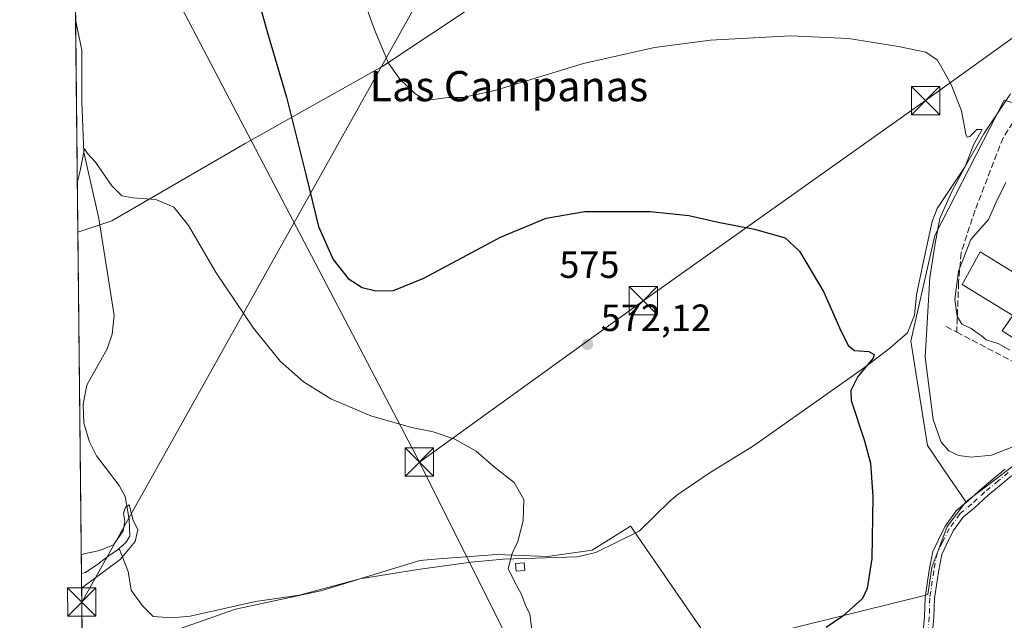
# Model space of a CAD drawing. Units: metres. Extents: x 573460 to 576902, y 4717242 to 4719605.
# Drawn here: x 573460 to 573720, y 4718011 to 4718170 of the extents above; entities that cross this region are included whole.
import ezdxf
from ezdxf.enums import TextEntityAlignment as Align

# ---------------------------------------------------------------- set-up
doc = ezdxf.new("R2010")
doc.units = ezdxf.units.M
doc.header["$MEASUREMENT"] = 0
doc.linetypes.add('DGN Style 3', pattern=[2.307223458686699, 1.648016756204785, -0.6592067024819142])
doc.linetypes.add('DGN Style 4', pattern=[2.6384748266838614, 1.318413404963828, -0.6592067024819142, 0.001648016756204785, -0.6592067024819142])
for name, color, linetype, lineweight in [('Comarca CxS', 21, 'Continuous', 0), ('Comunidad Autónoma CxS', 142, 'Continuous', 0), ('Corriente natural Cxs', 4, 'Continuous', 13), ('Corriente natural lineal', 142, 'Continuous', 13), ('Cultivos herbáceos CxS', 92, 'Continuous', 0), ('Curva de nivel maestra', 30, 'Continuous', 30), ('Curva de nivel normal', 30, 'Continuous', 0), ('Edificación Cxs', 1, 'Continuous', 13), ('Edificación ligera Cxs', 1, 'Continuous', 0), ('Entidad de ámbito territorial', 7, 'Continuous', 0), ('Entidad de ámbito territorial CxS', 92, 'Continuous', 0), ('Huerta CxS', 92, 'Continuous', 0), ('Municipio', 91, 'Continuous', 13), ('Municipio CxS', 4, 'Continuous', 0), ('Muro lineal', 1, 'DGN Style 3', 13), ('Núcleo urbano CxS', 7, 'Continuous', 0), ('Obra de contención lineal', 1, 'DGN Style 3', 13), ('Pastizal CxS', 92, 'Continuous', 0), ('Pista no pavimentada Cxs', 111, 'Continuous', 0), ('Pista no pavimentada eje', 91, 'DGN Style 4', 0), ('Provincia CxS', 1, 'Continuous', 0), ('Punto de cota en terreno', 7, 'Continuous', 0), ('Rótulo de curva de nivel directora', 7, 'Continuous', 0), ('Rótulo de punto de cota en terreno', 7, 'Continuous', 0), ('Tendido', 6, 'Continuous', 0), ('Texto cartográfico', 7, 'Continuous', 0), ('Torre de tendido puntual', 7, 'Continuous', 0)]:
    doc.layers.add(name, color=color, linetype=linetype, lineweight=lineweight)
doc.styles.add('Style-Arial', font='txt')

# ---------------------------------------------------------------- blocks, each defined once
blk = doc.blocks.new('5PATER')
at = {"layer": 'Huerta CxS', "linetype": 'Continuous', "lineweight": 0}
h = blk.add_hatch(color=51, dxfattribs=at)
edge = h.paths.add_edge_path()
edge.add_ellipse((0, 0), major_axis=(-0.1095731443231308, -0.1110710700762829), ratio=0.9994222409660322, start_angle=0, end_angle=360)
blk = doc.blocks.new('5TTEND')
at = {"layer": 'Corriente natural Cxs', "color": 7, "linetype": 'Continuous', "lineweight": 0}
for p, q in [((-0.375, 0.3754), (0.375, -0.3746)), ((0.3720000000000001, 0.3784000000000001), (-0.3720000000000001, -0.3776))]:
    blk.add_line(p, q, dxfattribs=at)
at = {"layer": 'Corriente natural Cxs', "color": 7, "linetype": 'Continuous', "lineweight": 0, "flags": 128}
blk.add_lwpolyline([(-0.375, -0.3746), (0.375, -0.3746), (0.375, 0.3754), (-0.375, 0.3754), (-0.3720000000000001, -0.3776)], dxfattribs=at)

msp = doc.modelspace()

# ---------------------------------------------------------------- linework, layer by layer
at = {"layer": 'Comarca CxS', "color": 21, "linetype": 'Continuous', "lineweight": 0, "flags": 128}
msp.add_lwpolyline([(574219.1600449036, 4717262.260946284), (573484.3500005528, 4717254.299982794), (573480.9194098968, 4717578.748865551), (573475.2611537107, 4718113.879716548), (573466.7159610535, 4718922.043233529), (573459.8900005533, 4719567.609982769), (574596.7785301993, 4719579.934590847), (575596.1745474102, 4719590.768691029), (576806.8762645137, 4719603.89348187), (576876.6600005792, 4719604.649982771), (576880.7835002692, 4719232.324678169), (576892.5185902076, 4718172.722092142), (576902.280000579, 4717291.329982792), (576234.1187325096, 4717284.091095), (576084.3301591163, 4717282.468279181)], close=True, dxfattribs=at)
at = {"layer": 'Comunidad Autónoma CxS', "color": 142, "linetype": 'Continuous', "lineweight": 0, "flags": 128}
msp.add_lwpolyline([(574219.1600449036, 4717262.260946284), (573484.3500005528, 4717254.299982794), (573480.9194098968, 4717578.748865551), (573475.2611537107, 4718113.879716548), (573466.7159610535, 4718922.043233529), (573459.8900005533, 4719567.609982769), (574596.7785301993, 4719579.934590847), (575596.1745474102, 4719590.768691029), (576806.8762645137, 4719603.89348187), (576876.6600005792, 4719604.649982771), (576880.7835002692, 4719232.324678169), (576892.5185902076, 4718172.722092142), (576902.280000579, 4717291.329982792), (576234.1187325096, 4717284.091095), (576084.3301591163, 4717282.468279181)], close=True, dxfattribs=at)
at = {"layer": 'Corriente natural lineal', "color": 142, "linetype": 'Continuous', "lineweight": 13}
for points in [[(573474.6667, 4718170.096200001, 571.9323000000004), (573476.2801000001, 4718162.0101, 571.6279000000068), (573476.3400999998, 4718148.2501, 571.578800000003), (573476.8800999997, 4718135.040100001, 570.5847999999969), (573480.8101000004, 4718117.520099999, 569.7516999999935), (573484.8701, 4718091.850099999, 568.4703000000009), (573484.3501000004, 4718086.960100001, 568.2762999999978), (573483.0201000003, 4718083.040100001, 568.219299999997), (573477.6601, 4718073.440099999, 568.0011999999988), (573476.6501000002, 4718068.4801, 567.920299999998), (573476.8901000004, 4718063.460100001, 567.5144), (573478.3601000002, 4718058.460100001, 567.0574999999953), (573480.1601, 4718054.780099999, 567.0072999999975), (573486.1700999998, 4718046.9001, 566.8791999999958), (573487.8000999996, 4718043.9901, 566.9199999999983), (573488.8060999997, 4718037.943200001, 566.2532999999967), (573488.9961000001, 4718033.572799999, 565.546199999997), (573487.9510000005, 4718031.862700001, 565.1806999999973), (573486.1765000002, 4718030.2656, 565.0194000000047)], [(573721.8501000004, 4718150.530099999, 582.1497999999992), (573714.7901, 4718139.9001, 581.6141000000061), (573709.8701, 4718131.2401, 581.1606000000029), (573702.4200999998, 4718120.210100001, 579.4254999999976), (573701.0800999999, 4718116.780099999, 579.4367000000057), (573698.9600999998, 4718107.020099999, 579.3959000000032), (573697.0000999998, 4718097.350099999, 578.4921000000032), (573696.4101, 4718091.950099999, 577.8591000000015), (573694.5900999998, 4718087.300100001, 577.1986999999936), (573689.9600999998, 4718083.290100001, 575.9576999999991), (573683.2301000003, 4718078.170100001, 575.2911000000023), (573675.1300999997, 4718072.390100001, 574.4873999999982), (573653.8501000004, 4718057.440099999, 573.1435000000056), (573642.1201, 4718050.200099999, 572.4146999999939), (573633.8601000002, 4718044.5601, 571.9305000000022), (573631.7500999998, 4718042.7601, 571.8845000000001), (573623.6700999998, 4718034.840100001, 571.6257999999943), (573612.1801000005, 4718029.2401, 571.2736000000004), (573607.3201000001, 4718028.090100001, 570.9939000000013), (573587.7001, 4718027.4301, 569.7204999999958), (573579.2600999996, 4718026.640100001, 569.4661999999954), (573565.1401000004, 4718024.7601, 568.9268000000011), (573549.7901, 4718022.270099999, 568.6301999999996), (573533.8201000001, 4718017.950099999, 568.2755000000034), (573522.2301000003, 4718016.270099999, 567.7868000000017), (573504.9600999998, 4718012.360099999, 567.630999999994), (573500.1501000002, 4718011.9801, 567.4618000000046), (573495.1700999998, 4718012.280099999, 567.0432000000001), (573492.2500999998, 4718015.1801, 566.8439000000071), (573489.3800999997, 4718019.280099999, 566.4679999999935), (573488.5900999998, 4718024.210100001, 565.7776000000014), (573486.1765000002, 4718030.2656, 565.0194000000047)], [(573486.1765000002, 4718030.2656, 565.0194000000047), (573486.0508000003, 4718030.1525, 565.0109999999986), (573483.2006000001, 4718028.157400001, 564.7646999999997), (573480.5404000003, 4718026.1622, 564.7826999999961), (573477.2600999996, 4718023.940099999, 564.4812999999995), (573476.2200999996, 4718023.700099999, 564.5348999999987), (573476.2147000004, 4718023.698899999, 564.5351999999984)]]:
    msp.add_polyline3d(points, dxfattribs=at)
at = {"layer": 'Cultivos herbáceos CxS', "color": 92, "linetype": 'Continuous', "lineweight": 0, "extrusion": (0.0005335365062911685, -0.05045756069070682, 0.998726063496863), "elevation": -237190.1806134063, "flags": 128}
msp.add_lwpolyline([(623329.5886755305, 4705722.468761926), (623329.5886755304, 4705869.060995146)], dxfattribs=at)
at = {"layer": 'Cultivos herbáceos CxS', "color": 92, "linetype": 'Continuous', "lineweight": 0, "extrusion": (-7.210785789888211e-05, 0.006819704174556439, 0.9999767429472689), "elevation": 32698.69584422165, "flags": 128}
msp.add_lwpolyline([(573478.1000032576, 4717735.823732952), (573476.2539173944, 4717910.415892997)], dxfattribs=at)
at = {"layer": 'Cultivos herbáceos CxS', "color": 92, "linetype": 'Continuous', "lineweight": 0}
for points in [[(573655.1973000001, 4717719.803900001, 574.4927000000025), (573578.9167, 4717773.291099999, 581.8643000000011), (573574.5325999996, 4717780.305500001, 583.6301999999996), (573593.8225999996, 4717790.827299999, 584.2814999999973), (573605.2205999997, 4717793.4575, 584.4140000000043), (573625.3881999999, 4717795.210899999, 584.1166999999987), (573634.1557, 4717804.8563, 584.7890999999945), (573649.9382999997, 4717812.746900001, 585.0675999999949), (573666.5982999997, 4717820.637700001, 585.6006999999954), (573678.8740999997, 4717827.6523, 585.511400000003), (573679.7509000005, 4717837.297300001, 585.2630999999965), (573669.2291000001, 4717841.681700001, 583.5111000000034), (573650.8161000004, 4717840.8051, 582.7600999999995), (573626.2654999997, 4717834.6679, 583.0815000000002), (573606.9753000002, 4717825.0229, 583.4081000000006), (573585.9318000004, 4717827.6535, 579.9294999999984), (573568.3958999999, 4717830.2841, 578.6211999999941), (573535.0767000001, 4717827.654100001, 577.6634999999952), (573513.1568, 4717826.7775, 575.511400000003), (573497.3739, 4717818.009500001, 576.1107000000047), (573478.4110000003, 4717815.9781, 575.351800000004), (573472.8651000002, 4718340.490599999, 578.1468000000023)], [(573785.5877, 4718175.934900001, 592.6394), (573772.2456999999, 4718180.635700001, 588.5406999999977), (573761.1453999998, 4718136.709899999, 589.7501000000047), (573720.1204000004, 4718148.776900001, 581.8503999999957), (573701.7780999999, 4718113.0593, 580.5791999999929), (573695.5031000003, 4718085.0669, 577.680600000007), (573699.8485000003, 4718057.553900001, 577.7917000000016), (573705.8112000005, 4718048.783299999, 578.1631000000052), (573709.0888, 4718043.962099999, 578.0084000000061), (573709.9983000001, 4718042.6239, 577.8562999999995)], [(573761.1453999998, 4718136.709899999, 589.7501000000047), (573720.1204000004, 4718148.776900001, 581.8503999999957), (573701.7780999999, 4718113.0593, 580.5791999999929), (573695.5031000003, 4718085.0669, 577.680600000007), (573699.8485000003, 4718057.553900001, 577.7917000000016), (573705.8112000005, 4718048.783299999, 578.1631000000052), (573709.0888, 4718043.962099999, 578.0084000000061), (573709.9983000001, 4718042.6239, 577.8562999999995), (573705.0503000002, 4718036.094900001, 577.0020999999979), (573701.0488999998, 4718025.2443, 576.6106), (573699.9917000001, 4718018.084899999, 576.6772000000057), (573698.7181000002, 4718017.7707, 576.5097999999998), (573643.4704999998, 4718004.145500001, 573.1628999999957), (573628.5166999997, 4718025.865499999, 572.2379999999976), (573623.4265000002, 4718033.2589, 571.7537000000011), (573621.5356999999, 4718036.004699999, 571.3510999999999), (573621.3777000001, 4718036.234300001, 571.3206000000064), (573611.2050999999, 4718029.8095, 571.1389000000054), (573599.4263000004, 4718028.203700001, 570.3696999999956), (573586.0415000003, 4718028.7391, 569.6254000000044), (573570.6385000005, 4718027.5233, 569.0541999999987), (573565.6964999996, 4718027.133099999, 568.9051999999938), (573539.4617, 4718019.102299999, 568.2140000000073), (573516.9751000004, 4718014.2839, 567.7226999999984), (573500.3775000004, 4718008.3947, 566.9323000000004)], [(573709.9983000001, 4718042.6239, 577.8562999999995), (573705.0503000002, 4718036.094900001, 577.0020999999979), (573701.0488999998, 4718025.2443, 576.6106), (573699.9917000001, 4718018.084899999, 576.6772000000057), (573698.7181000002, 4718017.7707, 576.5097999999998), (573643.4704999998, 4718004.145500001, 573.1628999999957)], [(573643.4704999998, 4718004.145500001, 573.1628999999957), (573628.5166999997, 4718025.865499999, 572.2379999999976), (573623.4265000002, 4718033.2589, 571.7537000000011), (573621.5356999999, 4718036.004699999, 571.3510999999999), (573621.3777000001, 4718036.234300001, 571.3206000000064), (573611.2050999999, 4718029.8095, 571.1389000000054), (573599.4263000004, 4718028.203700001, 570.3696999999956), (573586.0415000003, 4718028.7391, 569.6254000000044), (573570.6385000005, 4718027.5233, 569.0541999999987), (573565.6964999996, 4718027.133099999, 568.9051999999938), (573539.4617, 4718019.102299999, 568.2140000000073), (573516.9751000004, 4718014.2839, 567.7226999999984), (573500.3775000004, 4718008.3947, 566.9323000000004)]]:
    msp.add_polyline3d(points, dxfattribs=at)
at = {"layer": 'Curva de nivel maestra', "color": 30, "linetype": 'Continuous', "lineweight": 30, "elevation": 575, "flags": 128}
msp.add_lwpolyline([(573523.0700000003, 4718174.8201), (573525.54, 4718165.9901), (573530.4400000004, 4718149.630100001), (573535.6399999997, 4718128.850099999), (573538.8399999999, 4718115.460100001), (573542.79, 4718106.670100001), (573546.7300000004, 4718101.6801), (573550.4500000002, 4718099.3201), (573554.0499999998, 4718098.420100001), (573558.6799999997, 4718098.540100001), (573566.7199999997, 4718101.7601), (573587.0099999999, 4718112.5601), (573599.0700000003, 4718117.6601), (573609.3099999996, 4718119.370100001), (573626.5999999996, 4718119.370100001), (573636.7400000002, 4718118.3201), (573644.5199999996, 4718116.5801), (573654.1600000003, 4718114.700099999), (573662.2599999999, 4718112.4001), (573666.0599999996, 4718108.9101), (573672.5, 4718098.030099999), (573676.6900000004, 4718088.470100001), (573678.8600000005, 4718083.940099999), (573680.5999999996, 4718082.640100001), (573684.3799999999, 4718082.3301), (573685.79, 4718081.550100001), (573685.54, 4718080.630100001), (573681.4600000001, 4718075.780099999), (573679.6200000001, 4718072.050100001), (573679.7000000002, 4718069.450099999), (573683.0899999999, 4718059.0001), (573684.8200000003, 4718052.880100001), (573685.4600000001, 4718044.020099999), (573685.1200000001, 4718027.6801), (573683.9000000004, 4718019.7401), (573682.7300000004, 4718017.090100001), (573677.4600000001, 4718012.420100001), (573673.1200000001, 4718009.360099999)], dxfattribs=at)
at = {"layer": 'Curva de nivel normal', "color": 30, "linetype": 'Continuous', "lineweight": 0, "flags": 128}
for points, elevation in [([(573548.1500000004, 4718182.840100001), (573553.7300000004, 4718167.220100001), (573557.4299999997, 4718158.630100001), (573560.3899999997, 4718154.350099999), (573564.3399999999, 4718150.590100001), (573566.6600000003, 4718149.190099999), (573569.2199999997, 4718149.020099999), (573573.1299999999, 4718149.5601), (573577.0199999996, 4718149.550100001), (573585.5300000003, 4718151.4001), (573608.9500000002, 4718158.4801), (573627.7300000004, 4718162.780099999), (573642.4699999997, 4718164.640100001), (573663.6699999999, 4718165.870100001), (573679.0199999996, 4718165.110099999), (573692.2300000004, 4718163.050100001), (573699.4699999997, 4718161.470100001), (573702.5099999999, 4718159.4101), (573706.1399999997, 4718152.950099999), (573708.8499999996, 4718145.970100001), (573710.0499999998, 4718139.840100001), (573710.3300000001, 4718139.0601), (573711.0599999996, 4718139.220100001), (573712.9299999997, 4718141.100099999), (573714.2999999998, 4718141.040100001), (573712.1399999997, 4718137.1601), (573709.8600000005, 4718131.3101), (573706.2800000003, 4718124.640100001), (573703.1500000004, 4718117.5101), (573701.9100000003, 4718110.890100001), (573700.4600000001, 4718101.950099999), (573699.2999999998, 4718080.890100001), (573701.4100000003, 4718064.390100001), (573703.4600000001, 4718058.360099999), (573705.5499999998, 4718056.110099999), (573708.1399999997, 4718054.840100001), (573711.4000000004, 4718054.4001), (573716.7800000003, 4718054.9301), (573722.4000000004, 4718057.1501)], 580), ([(573475.1224999996, 4718126.991400001), (573475.79, 4718129.780099999), (573476.9800000004, 4718135.9901), (573477.8099999996, 4718134.720100001), (573479.9400000004, 4718132.390100001), (573484.2800000003, 4718126.130100001), (573486.8799999999, 4718123.5701), (573489.79, 4718122.960100001), (573495.8499999996, 4718122.520099999), (573500.6100000005, 4718120.5601), (573504.54, 4718115.690099999), (573511.8200000003, 4718103.200099999), (573521.6600000003, 4718088.530099999), (573528.7800000003, 4718079.780099999), (573534.9600000001, 4718074.340100001), (573542.1600000003, 4718069.8201), (573552.7199999997, 4718065.3201), (573563.4800000004, 4718062.2601), (573569.2100000001, 4718061.1501), (573574.8799999999, 4718059.220100001), (573580.5800000001, 4718055.9901), (573585.4299999997, 4718051.780099999), (573590.6200000001, 4718047.710100001), (573593.1600000003, 4718043.200099999), (573592.9800000004, 4718037.610099999), (573591.6100000005, 4718032.140100001), (573590.04, 4718029.0001), (573589, 4718025.020099999), (573590.7699999996, 4718021.370100001), (573592.6100000005, 4718017.940099999), (573593.4800000004, 4718015.520099999), (573594.7599999999, 4718012.9301), (573595.4600000001, 4718007.470100001)], 570), ([(573721.6299999999, 4718082.720100001), (573718.7199999997, 4718084.4001), (573715.3899999997, 4718085.4801), (573714.0300000003, 4718086.640100001), (573712.7000000002, 4718087.4801), (573711.4000000004, 4718088.420100001), (573708.9100000003, 4718089.590100001), (573707.7300000004, 4718091.7501), (573707.1299999999, 4718096.090100001), (573708.0800000001, 4718103.640100001), (573711.3300000001, 4718111.950099999), (573715.9600000001, 4718117.300100001), (573717.9199999999, 4718121.670100001), (573720.6200000001, 4718127.0701)], 585), ([(573476.2550999997, 4718019.8738), (573476.9500000002, 4718020.290100001), (573486.4800000004, 4718027.4001), (573490.4500000002, 4718032.110099999), (573491.1299999999, 4718035.2601), (573489.9299999997, 4718037.7501), (573488.8200000003, 4718041.850099999), (573487.9000000004, 4718041.2301), (573487.3499999996, 4718039.5701), (573487.7000000002, 4718037.460100001), (573487.2000000002, 4718034.960100001), (573484.6699999999, 4718031.2501), (573481.0499999998, 4718029.7301), (573476.8600000005, 4718028.880100001), (573476.1634999998, 4718028.5393)], 565)]:
    msp.add_lwpolyline(points, dxfattribs=dict(at, elevation=elevation))
at = {"layer": 'Edificación Cxs', "color": 1, "linetype": 'Continuous', "lineweight": 13, "elevation": 589.0231999999962, "flags": 128}
msp.add_lwpolyline([(573713.8201000001, 4718108.690099999), (573727.5500999996, 4718100.220100001), (573728.4200999998, 4718101.2401), (573738.4401000004, 4718095.350099999), (573734.5301000001, 4718088.350099999), (573733.2401000002, 4718088.5701), (573728.9901000002, 4718081.870100001), (573719.6001000004, 4718087.8201), (573722.4700999996, 4718091.850099999), (573709.0800999999, 4718100.040100001)], close=True, dxfattribs=at)
at = {"layer": 'Edificación Cxs', "color": 1, "linetype": 'Continuous', "lineweight": 13}
msp.add_polyline3d([(573713.8201000001, 4718108.690099999, 586.4425999999949), (573727.5500999996, 4718100.220100001, 587.7143000000069), (573728.4200999998, 4718101.2401, 587.3267999999953), (573738.4401000004, 4718095.350099999, 586.8923000000068), (573734.5301000001, 4718088.350099999, 586.8337999999932), (573733.2401000002, 4718088.5701, 587.3641999999963), (573728.9901000002, 4718081.870100001, 586.4094999999943), (573719.6001000004, 4718087.8201, 587.0907000000007), (573722.4700999996, 4718091.850099999, 589.023199999996), (573709.0800999999, 4718100.040100001, 586.2688999999956), (573713.8201000001, 4718108.690099999, 586.4425999999949)], dxfattribs=at)
at = {"layer": 'Edificación ligera Cxs', "color": 1, "linetype": 'Continuous', "lineweight": 0}
msp.add_polyline3d([(573593.4200999998, 4718024.470100001, 571.3258999999962), (573591.1401000004, 4718024.290100001, 571.0271999999968), (573590.9801000003, 4718026.3101, 571.2449999999953), (573593.2600999996, 4718026.4901, 571.5010000000038), (573593.4200999998, 4718024.470100001, 571.3258999999962)], dxfattribs=at)
msp.add_3dface([(573593.4200999998, 4718024.470100001, 571.5010000000038), (573591.1401000004, 4718024.290100001, 571.5010000000038), (573590.9801000003, 4718026.3101, 571.5010000000038), (573593.2600999996, 4718026.4901, 571.5010000000038)], dxfattribs=at)
at = {"layer": 'Entidad de ámbito territorial', "color": 7, "linetype": 'Continuous', "lineweight": 0, "flags": 128}
msp.add_lwpolyline([(573940.0510000016, 4718476.191000001), (573828.0470000014, 4718405.718), (573801.1950000004, 4718389.314000002), (573786.7500000006, 4718380.489000001), (573781.5910000005, 4718375.477999998), (573777.0660000005, 4718372.856000002), (573774.9210000008, 4718371.062), (573772.9090000015, 4718369.380999999), (573709.5220000005, 4718320.400000001), (573705.8540000021, 4718315.350000001), (573650.4450000009, 4718239.064), (573627.7120000005, 4718218.148000001), (573625.2850000017, 4718215.914999999), (573581.6370000006, 4718174.903000004), (573555.8980000013, 4718157.848), (573519.5180000014, 4718137.373000001), (573484.2810000024, 4718116.911000002), (573475.2611537112, 4718113.879716549)], dxfattribs=at)
at = {"layer": 'Entidad de ámbito territorial CxS', "color": 92, "linetype": 'Continuous', "lineweight": 0, "flags": 128}
msp.add_lwpolyline([(573940.051000001, 4718476.190999999), (573828.0470000008, 4718405.717999999), (573801.1949999998, 4718389.314), (573786.75, 4718380.489), (573781.591, 4718375.477999999), (573777.0659999999, 4718372.856000001), (573774.9210000002, 4718371.062), (573772.909000001, 4718369.380999999), (573709.5219999999, 4718320.4), (573705.8539999995, 4718315.349999999), (573650.4450000003, 4718239.063999999), (573627.7119999999, 4718218.148), (573625.2850000011, 4718215.914999999), (573581.637, 4718174.903000002), (573555.8980000007, 4718157.847999999), (573519.5180000009, 4718137.372999999), (573484.2809999996, 4718116.911), (573475.2611537107, 4718113.879716548), (573466.7159610535, 4718922.043233529)], dxfattribs=at)
at = {"layer": 'Huerta CxS', "color": 92, "linetype": 'Continuous', "lineweight": 0}
for points in [[(573500.3775000004, 4718008.3947, 566.9323000000004), (573516.9751000004, 4718014.2839, 567.7226999999984), (573539.4617, 4718019.102299999, 568.2140000000073), (573565.6964999996, 4718027.133099999, 568.9051999999938), (573570.6385000005, 4718027.5233, 569.0541999999987), (573586.0415000003, 4718028.7391, 569.6254000000044), (573599.4263000004, 4718028.203700001, 570.3696999999956), (573611.2050999999, 4718029.8095, 571.1389000000054), (573621.3777000001, 4718036.234300001, 571.3206000000064), (573621.5356999999, 4718036.004699999, 571.3510999999999), (573623.4265000002, 4718033.2589, 571.7537000000011), (573628.5166999997, 4718025.865499999, 572.2379999999976), (573643.4704999998, 4718004.145500001, 573.1628999999957)], [(573643.4704999998, 4718004.145500001, 573.1628999999957), (573628.5166999997, 4718025.865499999, 572.2379999999976), (573623.4265000002, 4718033.2589, 571.7537000000011), (573621.5356999999, 4718036.004699999, 571.3510999999999), (573621.3777000001, 4718036.234300001, 571.3206000000064), (573611.2050999999, 4718029.8095, 571.1389000000054), (573599.4263000004, 4718028.203700001, 570.3696999999956), (573586.0415000003, 4718028.7391, 569.6254000000044), (573570.6385000005, 4718027.5233, 569.0541999999987), (573565.6964999996, 4718027.133099999, 568.9051999999938), (573539.4617, 4718019.102299999, 568.2140000000073), (573516.9751000004, 4718014.2839, 567.7226999999984), (573500.3775000004, 4718008.3947, 566.9323000000004)]]:
    msp.add_polyline3d(points, dxfattribs=at)
at = {"layer": 'Municipio', "color": 91, "linetype": 'Continuous', "lineweight": 13, "flags": 128}
msp.add_lwpolyline([(573940.0510000016, 4718476.191000001), (573828.0470000014, 4718405.718), (573801.1950000004, 4718389.314000002), (573786.7500000006, 4718380.489000001), (573781.5910000005, 4718375.477999998), (573777.0660000005, 4718372.856000002), (573774.9210000008, 4718371.062), (573772.9090000015, 4718369.380999999), (573709.5220000005, 4718320.400000001), (573705.8540000021, 4718315.350000001), (573650.4450000009, 4718239.064), (573627.7120000005, 4718218.148000001), (573625.2850000017, 4718215.914999999), (573581.6370000006, 4718174.903000004), (573555.8980000013, 4718157.848), (573519.5180000014, 4718137.373000001), (573484.2810000024, 4718116.911000002), (573475.2611537112, 4718113.879716549)], dxfattribs=at)
msp.add_lwpolyline([(573940.0510000016, 4718476.191000001), (573828.0470000014, 4718405.718), (573801.1950000004, 4718389.314000002), (573786.7500000006, 4718380.489000001), (573781.5910000005, 4718375.477999998), (573777.0660000005, 4718372.856000002), (573774.9210000008, 4718371.062), (573772.9090000015, 4718369.380999999), (573709.5220000005, 4718320.400000001), (573705.8540000021, 4718315.350000001), (573650.4450000009, 4718239.064), (573627.7120000005, 4718218.148000001), (573625.2850000017, 4718215.914999999), (573581.6370000006, 4718174.903000004), (573555.8980000013, 4718157.848), (573519.5180000014, 4718137.373000001), (573484.2810000024, 4718116.911000002), (573475.2611537112, 4718113.879716549)], dxfattribs=at)
at = {"layer": 'Municipio CxS', "color": 4, "linetype": 'Continuous', "lineweight": 0, "flags": 128}
for points in [[(573940.051000001, 4718476.190999999), (573828.0470000008, 4718405.717999999), (573801.1949999998, 4718389.314), (573786.75, 4718380.489), (573781.591, 4718375.477999999), (573777.0659999999, 4718372.856000001), (573774.9210000002, 4718371.062), (573772.909000001, 4718369.380999999), (573709.5219999999, 4718320.4), (573705.8539999995, 4718315.349999999), (573650.4450000003, 4718239.063999999), (573627.7119999999, 4718218.148), (573625.2850000011, 4718215.914999999), (573581.637, 4718174.903000002), (573555.8980000007, 4718157.847999999), (573519.5180000009, 4718137.372999999), (573484.2809999996, 4718116.911), (573475.2611537107, 4718113.879716548), (573466.7159610535, 4718922.043233529)], [(573480.9194098968, 4717578.748865551), (573475.2611537107, 4718113.879716548), (573484.2809999996, 4718116.911), (573519.5180000009, 4718137.372999999), (573555.8980000007, 4718157.847999999), (573581.637, 4718174.903000002), (573625.2850000011, 4718215.914999999), (573627.7119999999, 4718218.148), (573650.4450000003, 4718239.063999999), (573705.8539999995, 4718315.349999999), (573709.5219999999, 4718320.4), (573772.909000001, 4718369.380999999), (573774.9210000002, 4718371.062), (573777.0659999999, 4718372.856000001), (573781.591, 4718375.477999999), (573786.75, 4718380.489), (573801.1949999998, 4718389.314), (573828.0470000008, 4718405.717999999), (573940.051000001, 4718476.190999999)]]:
    msp.add_lwpolyline(points, dxfattribs=at)
at = {"layer": 'Muro lineal', "color": 1, "linetype": 'DGN Style 3', "lineweight": 13}
msp.add_polyline3d([(573742.9401000004, 4718138.2501, 588.4413000000059), (573723.7100999998, 4718144.8101, 585.2692999999999), (573719.8501000004, 4718138.9001, 585.764599999995), (573712.4401000004, 4718119.710100001, 584.9205999999976), (573708.7401000002, 4718108.460100001, 585.173299999995), (573708.1001000004, 4718100.5001, 585.861699999994), (573707.6001000004, 4718087.4801, 584.6064999999944)], dxfattribs=at)
at = {"layer": 'Núcleo urbano CxS', "color": 7, "linetype": 'Continuous', "lineweight": 0}
for points in [[(573785.5877, 4718175.934900001, 592.6394), (573772.2456999999, 4718180.635700001, 588.5406999999977), (573761.1453999998, 4718136.709899999, 589.7501000000047), (573720.1204000004, 4718148.776900001, 581.8503999999957), (573701.7780999999, 4718113.0593, 580.5791999999929), (573695.5031000003, 4718085.0669, 577.680600000007), (573699.8485000003, 4718057.553900001, 577.7917000000016), (573705.8112000005, 4718048.783299999, 578.1631000000052), (573709.0888, 4718043.962099999, 578.0084000000061), (573709.9983000001, 4718042.6239, 577.8562999999995)], [(573722.7452999996, 4718052.315099999, 579.3886000000057), (573709.9983000001, 4718042.6239, 577.8562999999995), (573709.0888, 4718043.962099999, 578.0084000000061), (573705.8112000005, 4718048.783299999, 578.1631000000052), (573699.8485000003, 4718057.553900001, 577.7917000000016), (573695.5031000003, 4718085.0669, 577.680600000007), (573701.7780999999, 4718113.0593, 580.5791999999929), (573720.1204000004, 4718148.776900001, 581.8503999999957), (573761.1453999998, 4718136.709899999, 589.7501000000047)], [(573769.7950999998, 4717941.157500001, 580.9916999999987), (573754.2713000001, 4717967.8375, 579.5605000000069), (573752.4117000002, 4717971.033500001, 579.6563000000025), (573773.4776999997, 4717974.2161, 581.2142000000022), (573767.4197000006, 4717983.7027, 581.6526000000014), (573764.5236999998, 4717989.977700001, 581.6187999999966), (573767.4199000001, 4718000.5987, 581.7255000000005), (573781.8992999997, 4718015.078299999, 582.7295000000013), (573794.4493000006, 4718026.178500001, 583.5953000000009), (573802.1741000004, 4718033.9035, 584.0816999999952), (573789.7512999997, 4718043.8367, 583.0182999999961), (573787.6908999998, 4718045.4871, 582.8594000000012), (573746.6453, 4718083.5803, 584.4937999999966), (573737.0647, 4718070.0427, 582.148000000001), (573722.7452999996, 4718052.315099999, 579.3886000000057), (573709.9983000001, 4718042.6239, 577.8562999999995)]]:
    msp.add_polyline3d(points, dxfattribs=at)
at = {"layer": 'Obra de contención lineal', "color": 1, "linetype": 'DGN Style 3', "lineweight": 13}
msp.add_polyline3d([(573704.7801000001, 4718088.940099999, 583.9977999999974), (573707.6001000004, 4718087.4801, 584.6064999999944), (573731.8901000004, 4718074.780099999, 583.9038), (573745.0800999999, 4718085.2501, 584.6962000000058)], dxfattribs=at)
at = {"layer": 'Pastizal CxS', "color": 92, "linetype": 'Continuous', "lineweight": 0}
for points in [[(573769.7950999998, 4717941.157500001, 580.9916999999987), (573754.2713000001, 4717967.8375, 579.5605000000069), (573752.4117000002, 4717971.033500001, 579.6563000000025), (573773.4776999997, 4717974.2161, 581.2142000000022), (573767.4197000006, 4717983.7027, 581.6526000000014), (573764.5236999998, 4717989.977700001, 581.6187999999966), (573767.4199000001, 4718000.5987, 581.7255000000005), (573781.8992999997, 4718015.078299999, 582.7295000000013), (573794.4493000006, 4718026.178500001, 583.5953000000009), (573802.1741000004, 4718033.9035, 584.0816999999952), (573789.7512999997, 4718043.8367, 583.0182999999961), (573787.6908999998, 4718045.4871, 582.8594000000012), (573746.6453, 4718083.5803, 584.4937999999966), (573737.0647, 4718070.0427, 582.148000000001), (573722.7452999996, 4718052.315099999, 579.3886000000057), (573709.9983000001, 4718042.6239, 577.8562999999995)], [(573743.2571, 4717915.761700001, 580.4061999999976), (573720.1438999996, 4717930.315099999, 579.6493000000046), (573718.7182999998, 4717939.444900001, 578.6447000000044), (573711.8580999998, 4717944.679300001, 577.6977000000043), (573711.3399, 4717946.9079, 577.6205999999949), (573711.1671000002, 4717947.650900001, 577.6015000000043), (573707.4983000001, 4717959.623299999, 577.2690000000002), (573706.6639, 4717962.345899999, 577.1750000000029), (573695.2895000001, 4717960.1873, 576.9410999999964), (573693.6157000001, 4717965.032500001, 577.0901000000014), (573690.2311000006, 4717974.830499999, 577.4449000000022), (573669.5733000003, 4717971.346700001, 578.0007999999943), (573659.1842999998, 4717969.594900001, 577.0100999999995), (573657.6596999997, 4717969.3377, 576.7673000000068), (573642.3574999999, 4718003.871099999, 573.0161999999982), (573643.4704999998, 4718004.145500001, 573.1628999999957), (573698.7181000002, 4718017.7707, 576.5097999999998), (573699.9917000001, 4718018.084899999, 576.6772000000057), (573701.0488999998, 4718025.2443, 576.6106), (573705.0503000002, 4718036.094900001, 577.0020999999979), (573709.9983000001, 4718042.6239, 577.8562999999995), (573722.7452999996, 4718052.315099999, 579.3886000000057)], [(573709.9983000001, 4718042.6239, 577.8562999999995), (573705.0503000002, 4718036.094900001, 577.0020999999979), (573701.0488999998, 4718025.2443, 576.6106), (573699.9917000001, 4718018.084899999, 576.6772000000057), (573698.7181000002, 4718017.7707, 576.5097999999998), (573643.4704999998, 4718004.145500001, 573.1628999999957)]]:
    msp.add_polyline3d(points, dxfattribs=at)
at = {"layer": 'Pista no pavimentada Cxs', "color": 111, "linetype": 'Continuous', "lineweight": 0}
for points in [[(573694.4631000003, 4717960.204500001, 577.1132999999973), (573694.5871000001, 4717963.7653, 577.2765999999974), (573694.5871000001, 4717969.200300001, 577.2565999999933), (573695.1196999997, 4717979.318499999, 576.9700000000012), (573696.5821000002, 4717993.545100001, 576.8041999999987), (573698.3009000003, 4718003.725099999, 576.9198000000034), (573699.0865000002, 4718012.236300001, 577.1224999999977), (573699.2197000004, 4718017.297900001, 577.1416000000027), (573700.2933, 4718024.544299999, 576.9723999999987), (573701.2549000002, 4718029.4901, 576.795100000003), (573702.6513, 4718032.4221, 576.8028999999951), (573704.5543000001, 4718036.228499999, 577.102899999998), (573707.4842999997, 4718040.274499999, 577.5078999999969), (573710.7553000003, 4718043.000299999, 577.8554000000004), (573714.1999000004, 4718046.1801, 578.3187000000034), (573717.7917, 4718049.106699999, 578.7728999999963), (573720.3761, 4718051.303500001, 579.0638999999937)], [(573722.0981000002, 4718049.486099999, 578.8632999999973), (573719.3909, 4718047.184900001, 578.5849000000017), (573715.8388999999, 4718044.2907, 578.4714999999997), (573712.4045000002, 4718041.120300001, 578.0507999999973), (573709.3252999998, 4718038.554500001, 577.767200000002), (573706.6990999999, 4718034.9277, 577.5673999999999), (573704.8980999999, 4718031.3257, 577.4447999999975), (573703.6485000001, 4718028.701500001, 577.3059000000068), (573702.7581000002, 4718024.122300001, 577.5705000000017), (573701.7149, 4718017.0811, 577.8062000000064), (573701.5834999997, 4718012.088500001, 577.7217999999993), (573700.7817000002, 4718003.401699999, 577.4069000000018), (573699.0607000003, 4717993.208900001, 577.0458999999975), (573697.6129000001, 4717979.1249, 576.9867999999988), (573697.0871000001, 4717969.1347, 577.3919000000024), (573697.0871000001, 4717963.721700001, 577.2816000000021), (573696.9842999997, 4717960.771500001, 577.1343000000053)], [(573698.3009000003, 4718003.725099999, 576.9198000000034), (573699.0865000002, 4718012.236300001, 577.1224999999977), (573699.2197000004, 4718017.297900001, 577.1416000000027), (573700.2933, 4718024.544299999, 576.9723999999987), (573701.2549000002, 4718029.4901, 576.795100000003), (573702.6513, 4718032.4221, 576.8028999999951), (573704.5543000001, 4718036.228499999, 577.102899999998), (573707.4842999997, 4718040.274499999, 577.5078999999969), (573710.7553000003, 4718043.000299999, 577.8554000000004), (573714.1999000004, 4718046.1801, 578.3187000000034), (573717.7917, 4718049.106699999, 578.7728999999963), (573720.3761, 4718051.303500001, 579.0638999999937)], [(573722.0981000002, 4718049.486099999, 578.8632999999973), (573719.3909, 4718047.184900001, 578.5849000000017), (573715.8388999999, 4718044.2907, 578.4714999999997), (573712.4045000002, 4718041.120300001, 578.0507999999973), (573709.3252999998, 4718038.554500001, 577.767200000002), (573706.6990999999, 4718034.9277, 577.5673999999999), (573704.8980999999, 4718031.3257, 577.4447999999975), (573703.6485000001, 4718028.701500001, 577.3059000000068), (573702.7581000002, 4718024.122300001, 577.5705000000017), (573701.7149, 4718017.0811, 577.8062000000064), (573701.5834999997, 4718012.088500001, 577.7217999999993), (573700.7817000002, 4718003.401699999, 577.4069000000018)]]:
    msp.add_polyline3d(points, dxfattribs=at)
at = {"layer": 'Pista no pavimentada eje', "color": 91, "linetype": 'DGN Style 4', "lineweight": 0}
msp.add_polyline3d([(573721.2370999996, 4718050.3947, 578.9425999999949), (573718.5913000006, 4718048.1459, 578.6284000000014), (573715.0195000004, 4718045.235300001, 578.3727999999974), (573711.5799000004, 4718042.0603, 577.8929000000062), (573708.4049000005, 4718039.4145, 577.6156999999948), (573705.6266999999, 4718035.5781, 577.3175999999949), (573703.7747, 4718031.8739, 577.1215999999986), (573702.4517000001, 4718029.095699999, 576.9716000000044), (573701.5257000001, 4718024.3333, 577.2516000000032), (573700.4672999998, 4718017.1895, 577.4744999999966), (573700.3350999998, 4718012.1623, 577.422900000005), (573699.5412999997, 4718003.5635, 577.1640000000043), (573697.8214999996, 4717993.376900001, 576.8815000000031), (573696.3662999999, 4717979.221700001, 576.9780000000028), (573695.8371000001, 4717969.167500001, 577.3234999999986), (573695.8371000001, 4717963.7435, 577.2796999999991), (573695.5069000004, 4717960.564099999, 577.131899999993), (573695.6743000001, 4717959.072899999, 577.0602999999974)], dxfattribs=at)
at = {"layer": 'Provincia CxS', "color": 1, "linetype": 'Continuous', "lineweight": 0, "flags": 128}
msp.add_lwpolyline([(574219.1600449036, 4717262.260946284), (573484.3500005528, 4717254.299982794), (573480.9194098968, 4717578.748865551), (573475.2611537107, 4718113.879716548), (573466.7159610535, 4718922.043233529), (573459.8900005533, 4719567.609982769), (574596.7785301993, 4719579.934590847), (575596.1745474102, 4719590.768691029), (576806.8762645137, 4719603.89348187), (576876.6600005792, 4719604.649982771), (576880.7835002692, 4719232.324678169), (576892.5185902076, 4718172.722092142), (576902.280000579, 4717291.329982792), (576234.1187325096, 4717284.091095), (576084.3301591163, 4717282.468279181)], close=True, dxfattribs=at)
at = {"layer": 'Tendido', "color": 6, "linetype": 'Continuous', "lineweight": 0, "extrusion": (0.004727916324153937, -0.00904158775187477, 0.9999479468943155), "elevation": -39374.63137668935, "flags": 128}
msp.add_lwpolyline([(573464.9277347212, 4718064.959591131), (573556.4392386083, 4717889.963637997)], dxfattribs=at)
at = {"layer": 'Tendido', "color": 6, "linetype": 'Continuous', "lineweight": 0}
for points in [[(573476.2948000003, 4718016.120800001, 569.039300000004), (573476.2999999998, 4718016.130000001, 569.0495999999986), (573576.7699999996, 4718195.77, 590.9135999999999), (573714.5800000001, 4718303.380000001, 599.1680999999953), (573940.2100000001, 4718481.59, 613.6241000000009), (574033.8700000001, 4718686.84, 614.3619999999937), (574096.6200000001, 4718823.800000001, 613.2927000000054), (574183.5499999998, 4719012.859999999, 612.1967000000004), (574241.2300000004, 4719141.77, 616.4787000000069), (574315.4199999999, 4719299.5, 627.306899999996), (574406.6200000001, 4719499.630000001, 644.297200000001), (574442.8217000002, 4719578.2656, 635.3920999999973)], [(573841.9699999997, 4718251.609999999, 597.2724000000017), (573768.4775, 4718198.4956, 588.0731999999989), (573699.3676000005, 4718148.692, 579.4934999999969), (573624.7308999998, 4718095.7665, 574.004700000005), (573565.5563000003, 4718053.124399999, 572.3197999999975)], [(573565.5563000003, 4718053.124399999, 572.3197999999975), (573672.8700000001, 4717838.01, 588.0565999999963), (573626.8941000003, 4717601.884, 574.6527999999962), (573602.8919000002, 4717480.4224, 577.3138000000035), (573576.8902000003, 4717348.950200001, 579.3767999999982)]]:
    msp.add_polyline3d(points, dxfattribs=at)

# ---------------------------------------------------------------- block references
at = {"layer": 'Punto de cota en terreno', "color": 7, "linetype": 'Continuous', "lineweight": 0, "xscale": 10, "yscale": 10, "zscale": 10}
msp.add_blockref('5PATER', (573609.9699999997, 4718084.26, 572.1199999999953), dxfattribs=at)
at = {"layer": 'Torre de tendido puntual', "color": 7, "linetype": 'Continuous', "lineweight": 0, "xscale": 10, "yscale": 10, "zscale": 10}
for p in [(573699.3676000005, 4718148.692, 579.4934999999969), (573624.7308999998, 4718095.7665, 574.004700000005), (573565.5563000003, 4718053.124399999, 572.3197999999975), (573476.2999999998, 4718016.130000001, 569.0495999999986)]:
    msp.add_blockref('5TTEND', p, dxfattribs=at)

# ---------------------------------------------------------------- texts
at = {"layer": 'Rótulo de curva de nivel directora', "color": 7, "linetype": 'Continuous', "lineweight": 0, "style": 'Style-Arial'}
msp.add_text('575', height=7.000000000000002, dxfattribs=at).set_placement((573610.4906067073, 4718105.332000001), align=Align.MIDDLE_CENTER)
at = {"layer": 'Rótulo de punto de cota en terreno', "color": 7, "linetype": 'Continuous', "lineweight": 0, "style": 'Style-Arial'}
msp.add_text('572,12', height=7.000000000000002, dxfattribs=at).set_placement((573613.4978, 4718087.787799999))
at = {"layer": 'Texto cartográfico', "color": 7, "linetype": 'Continuous', "lineweight": 0, "style": 'Style-Arial'}
msp.add_text('Las Campanas', height=8, dxfattribs=at).set_placement((573589.2184170736, 4718152.520149999), align=Align.MIDDLE_CENTER)

doc.saveas('drawing.dxf')
